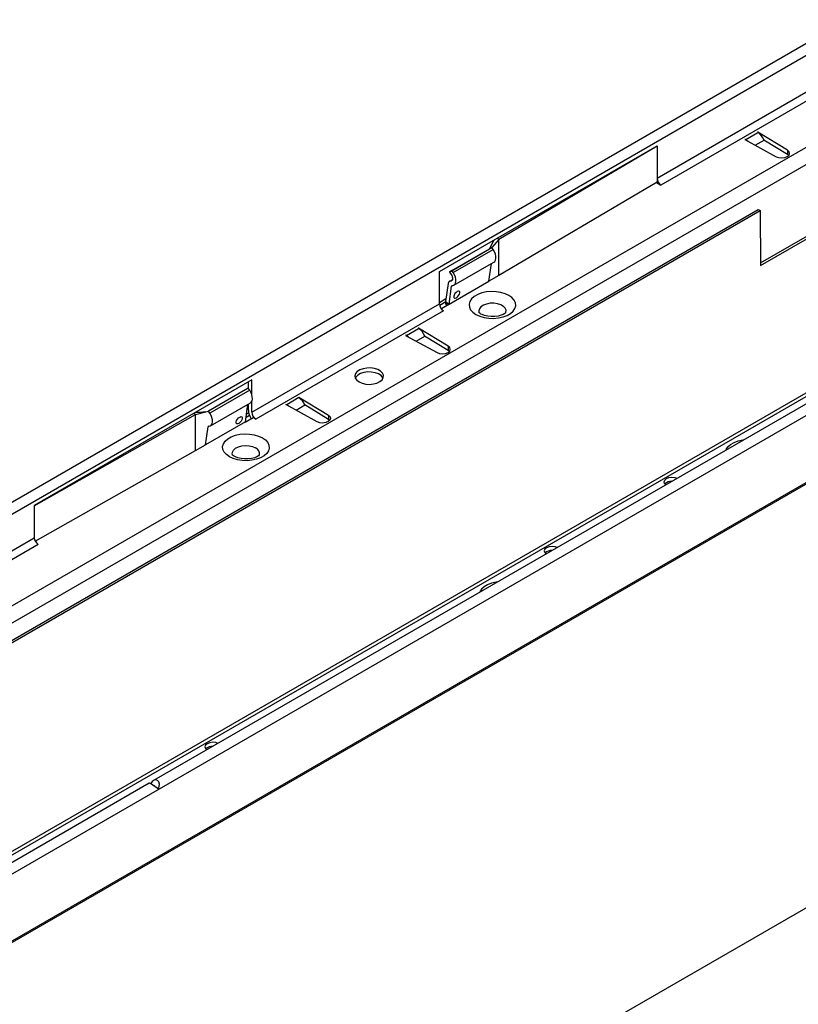
# Model space of a CAD drawing. Units: millimetres. Extents: x 56 to 3304, y 56 to 2320.
# Drawn here: x 2504 to 2779, y 1691 to 2040 of the extents above; entities that cross this region are included whole.
import ezdxf

# ---------------------------------------------------------------- set-up
doc = ezdxf.new("R2010")
doc.units = ezdxf.units.MM
doc.header["$LTSCALE"] = 8
doc.layers.add('HAURATON_PRODUCT_CONTOUR', color=7, linetype='Continuous', lineweight=25)

msp = doc.modelspace()

# ---------------------------------------------------------------- linework, layer by layer
at = {"layer": 'HAURATON_PRODUCT_CONTOUR'}
for p, q in [((2266.51, 1729.87), (2971.5, 2136.85)), ((2282.74, 1706.7), (2986.31, 2112.87)), ((2989.67, 2108.68), (2284.69, 1701.7)), ((3081.95, 2073.09), (2376.96, 1666.11)), ((3061.58, 2069.33), (2356.6, 1662.36)), ((3062.75, 2068.74), (2359.18, 1662.58)), ((2729.32, 1984.06), (2862.25, 2060.8)), ((2863.67, 2058.35), (2730.73, 1981.61)), ((3081.95, 2049.33), (2376.96, 1642.35)), ((2377, 1641.92), (3082.69, 2049.31)), ((2792.46, 2037.64), (2440.48, 1834.44)), ((2766.02, 1953.07), (2850.87, 2002.05)), ((2760.76, 1997.71), (2765.06, 2000.2)), ((2765.06, 2000.37), (2764.92, 2000.29)), ((2765.06, 2000.2), (2764.92, 2000.29)), ((2775.55, 1993.94), (2765.06, 2000.37)), ((2765.06, 2000.37), (2765.06, 2000.2)), ((2652.24, 1951), (2729.32, 1995.49)), ((2729.32, 1995.33), (2673.31, 1962.34)), ((2729.17, 1995.41), (2729.32, 1995.33)), ((2729.32, 1995.49), (2729.32, 1995.33)), ((2729.32, 1995.33), (2729.32, 1984.06)), ((2760.6, 1997.8), (2760.46, 1997.71)), ((2760.46, 1997.71), (2771.59, 1991.66)), ((2760.6, 1997.8), (2760.76, 1997.71)), ((2760.6, 1997.8), (2760.6, 1997.64)), ((2760.76, 1997.71), (2760.76, 1997.55)), ((2764.15, 1995.71), (2767.24, 1997.49)), ((2767.17, 1997.64), (2775.55, 1992.52)), ((2767.25, 1997.44), (2767.24, 1997.49)), ((2775.55, 1993.94), (2775.55, 1992.52)), ((2775.55, 1992.52), (2776.02, 1992.12)), ((2729.32, 1982.59), (2673.31, 1949.61)), ((2729.18, 1982.51), (2730.73, 1981.61)), ((2729.32, 1984.06), (2729.32, 1982.59)), ((2496.46, 1817.88), (2765.17, 1973)), ((2497.2, 1817.45), (2765.9, 1972.57)), ((2902.91, 1973.87), (2550.93, 1770.68)), ((2765.17, 1973), (2765.9, 1972.57)), ((2765.9, 1972.57), (2766.02, 1953.07)), ((2766.01, 1954.05), (2789.91, 1967.85)), ((2669.92, 1958.98), (2671.61, 1962.18)), ((2673.31, 1962.34), (2670.8, 1959.47)), ((2673.31, 1962.34), (2672.61, 1962.75)), ((2673.31, 1949.61), (2673.31, 1962.34)), ((2655.78, 1950.81), (2669.92, 1958.98)), ((2656.66, 1951.3), (2670.8, 1959.47)), ((2657.14, 1950.6), (2671.28, 1958.76)), ((2670.8, 1959.47), (2669.92, 1958.98)), ((2671.28, 1958.76), (2670.8, 1959.47)), ((2657.38, 1946.17), (2671.56, 1954.35)), ((2669.78, 1947.57), (2670.67, 1953.84)), ((2652.24, 1939.57), (2652.24, 1951)), ((2656.66, 1951.3), (2655.78, 1950.81)), ((2655.78, 1950.81), (2656.4, 1949.91)), ((2657.14, 1950.6), (2656.66, 1951.3)), ((2673.31, 1949.61), (2669.78, 1947.57)), ((2655.32, 1946.72), (2654.41, 1940.32)), ((2655.63, 1939.4), (2669.78, 1947.57)), ((2656.83, 1948.1), (2655.77, 1947.48)), ((2656.19, 1947.59), (2656.75, 1947.91)), ((2656.55, 1945.81), (2656.89, 1946.01)), ((2655.63, 1939.4), (2656.55, 1945.81)), ((2585.77, 1901.19), (2652.24, 1939.57)), ((2654.54, 1941.26), (2652.24, 1939.93)), ((2654.55, 1940.22), (2652.33, 1938.94)), ((2655.6, 1939.26), (2652.96, 1937.73)), ((2654.41, 1940.32), (2655.63, 1939.4)), ((2654.81, 1940.03), (2654.54, 1939.87)), ((2654.54, 1939.87), (2655.6, 1939.26)), ((2654.54, 1939.42), (2654.54, 1939.87)), ((2653.65, 1937.12), (2587.19, 1898.74)), ((2640.55, 1928.32), (2644.85, 1930.8)), ((2644.85, 1930.97), (2644.71, 1930.89)), ((2644.85, 1930.8), (2644.71, 1930.89)), ((2655.34, 1924.55), (2644.85, 1930.97)), ((2644.85, 1930.97), (2644.85, 1930.8)), ((2640.4, 1928.4), (2640.26, 1928.32)), ((2640.26, 1928.32), (2651.38, 1922.26)), ((2640.4, 1928.4), (2640.55, 1928.32)), ((2640.4, 1928.4), (2640.4, 1928.24)), ((2640.55, 1928.32), (2640.55, 1928.16)), ((2643.94, 1926.31), (2647.03, 1928.1)), ((2646.96, 1928.25), (2655.34, 1923.12)), ((2647.05, 1928.05), (2647.03, 1928.1)), ((2655.34, 1924.55), (2655.34, 1923.12)), ((2655.34, 1923.12), (2655.81, 1922.73)), ((2585.77, 1912.63), (2508.7, 1868.13)), ((2584.54, 1909.67), (2584.54, 1911.91)), ((2585.77, 1907.41), (2585.77, 1912.63)), ((2583.65, 1909.18), (2570.33, 1901.49)), ((2584.53, 1909.67), (2570.39, 1901.5)), ((2585.02, 1908.96), (2570.87, 1900.8)), ((2584.53, 1909.67), (2583.65, 1909.18)), ((2585.02, 1908.96), (2584.53, 1909.67)), ((2571.08, 1896.35), (2585.26, 1904.53)), ((2585.77, 1901.19), (2585.77, 1905.1)), ((2602.43, 1906.31), (2598.12, 1903.82)), ((2602.28, 1906.4), (2602.42, 1906.48)), ((2602.28, 1906.4), (2602.43, 1906.31)), ((2602.42, 1906.48), (2612.91, 1900.06)), ((2602.42, 1906.48), (2602.42, 1906.31)), ((2565.83, 1900.3), (2565.13, 1900.71)), ((2567.47, 1901.01), (2565.65, 1901.01)), ((2565.83, 1900.3), (2570.39, 1901.5)), ((2569.4, 1901.24), (2567.47, 1901.01)), ((2570.87, 1900.8), (2570.39, 1901.5)), ((2583.51, 1897.76), (2584.4, 1904.04)), ((2584.66, 1900.92), (2583.9, 1900.48)), ((2584.54, 1901.91), (2584.54, 1904.11)), ((2597.83, 1903.83), (2597.97, 1903.91)), ((2608.95, 1897.77), (2597.83, 1903.83)), ((2598.12, 1903.82), (2597.97, 1903.91)), ((2597.97, 1903.91), (2597.97, 1903.75)), ((2598.12, 1903.82), (2598.12, 1903.67)), ((2604.6, 1903.6), (2601.51, 1901.82)), ((2612.91, 1898.63), (2604.54, 1903.76)), ((2604.6, 1903.6), (2604.62, 1903.56)), ((2508.7, 1867.97), (2565.83, 1900.3)), ((2565.83, 1887.56), (2565.83, 1900.3)), ((2583.51, 1897.76), (2569.37, 1889.6)), ((2583.37, 1897.68), (2583.47, 1897.62)), ((2583.47, 1897.62), (2586.3, 1899.25)), ((2584.94, 1900.04), (2583.73, 1899.34)), ((2587.19, 1898.74), (2586.3, 1899.25)), ((2612.91, 1900.06), (2612.91, 1898.63)), ((2613.39, 1898.23), (2612.91, 1898.63)), ((3075.11, 1894.76), (2370.83, 1488.19)), ((2569.37, 1889.6), (2570.28, 1896.01)), ((2570.63, 1896.21), (2570.28, 1896.01)), ((2509.06, 1855.43), (2565.83, 1887.56)), ((2565.83, 1887.56), (2569.37, 1889.6)), ((2508.7, 1868.13), (2508.7, 1867.97)), ((2508.7, 1867.97), (2508.7, 1856.7)), ((2375.76, 1779.96), (2508.7, 1856.7)), ((2510.11, 1854.25), (2377.18, 1777.51)), ((2549.36, 1769.77), (2374.43, 1668.79)), ((2551.34, 1768.78), (2551.24, 1768.72))]:
    msp.add_line(p, q, dxfattribs=at)
at = {"layer": 'HAURATON_PRODUCT_CONTOUR', "flags": 128}
for points in [[(2771.59, 1991.66), (2772.5, 1991.33), (2773.55, 1991.22), (2774.6, 1991.35), (2775.49, 1991.69), (2776.09, 1992.21), (2776.31, 1992.81), (2776.12, 1993.42), (2775.55, 1993.94)], [(2671.53, 1954.33), (2671.82, 1954.57), (2672.1, 1955.04), (2672.24, 1955.67), (2672.22, 1956.4), (2672.05, 1957.19), (2671.73, 1958), (2671.28, 1958.76)], [(2656.4, 1949.91), (2656.62, 1949.52), (2656.78, 1949.11), (2656.87, 1948.71), (2656.88, 1948.34), (2656.81, 1948.03), (2656.66, 1947.79), (2656.45, 1947.64), (2656.19, 1947.59)], [(2656.74, 1946), (2657.26, 1946.11), (2657.67, 1946.4), (2657.96, 1946.88), (2658.1, 1947.5), (2658.08, 1948.24), (2657.9, 1949.03), (2657.59, 1949.83), (2657.14, 1950.6)], [(2658.55, 1943.93), (2658.13, 1943.61), (2657.75, 1943.17), (2657.47, 1942.67), (2657.33, 1942.2), (2657.35, 1941.82), (2657.53, 1941.59), (2657.84, 1941.54), (2658.23, 1941.69), (2658.65, 1942.01), (2659.03, 1942.45), (2659.31, 1942.95), (2659.45, 1943.42), (2659.43, 1943.8), (2659.25, 1944.03), (2658.94, 1944.08), (2658.55, 1943.93)], [(2665.17, 1935.76), (2666.51, 1935.14), (2668.05, 1934.68), (2669.72, 1934.43), (2671.45, 1934.37), (2673.15, 1934.53), (2674.76, 1934.89), (2676.21, 1935.43), (2677.43, 1936.13), (2678.38, 1936.97), (2678.99, 1937.9), (2679.26, 1938.89), (2679.17, 1939.88), (2678.73, 1940.85), (2677.94, 1941.73), (2676.86, 1942.51), (2675.51, 1943.14), (2673.97, 1943.59), (2672.31, 1943.85), (2670.58, 1943.9), (2668.88, 1943.74), (2667.26, 1943.39), (2665.82, 1942.84), (2664.59, 1942.14), (2663.65, 1941.3), (2663.03, 1940.37), (2662.76, 1939.39), (2662.85, 1938.39), (2663.3, 1937.43), (2664.09, 1936.54), (2665.17, 1935.76)], [(2675.8, 1936.46), (2675.8, 1936.47), (2675.85, 1937.24), (2675.54, 1937.98), (2674.89, 1938.65), (2673.95, 1939.19), (2672.8, 1939.56), (2671.51, 1939.74), (2670.19, 1939.72), (2668.93, 1939.48), (2667.82, 1939.07), (2666.95, 1938.49), (2666.38, 1937.8), (2666.16, 1937.05), (2666.23, 1936.47)], [(2675.82, 1936.52), (2675.75, 1936.43), (2675.44, 1936.16), (2674.87, 1935.81), (2674.06, 1935.47), (2673.03, 1935.2), (2671.84, 1935.04), (2670.58, 1935.02), (2669.35, 1935.14), (2668.23, 1935.39), (2667.32, 1935.73), (2666.92, 1935.94), (2666.63, 1936.12), (2666.3, 1936.41), (2666.21, 1936.52), (2666.21, 1936.52)], [(2651.38, 1922.26), (2652.29, 1921.93), (2653.34, 1921.82), (2654.39, 1921.95), (2655.28, 1922.3), (2655.88, 1922.81), (2656.1, 1923.42), (2655.91, 1924.03), (2655.34, 1924.55)], [(2623.78, 1911.87), (2624.88, 1911.39), (2626.15, 1911.1), (2627.52, 1911.02), (2628.88, 1911.15), (2630.12, 1911.49), (2631.16, 1912.01), (2631.91, 1912.68), (2632.33, 1913.43), (2632.37, 1914.23), (2632.05, 1915), (2631.37, 1915.69), (2630.4, 1916.25), (2629.2, 1916.64), (2627.87, 1916.83), (2626.49, 1916.8), (2625.18, 1916.56), (2624.03, 1916.13), (2623.13, 1915.53), (2622.54, 1914.81), (2622.3, 1914.03), (2622.44, 1913.24), (2622.95, 1912.5), (2623.78, 1911.87)], [(2632.25, 1913.22), (2632.16, 1913.38), (2631.57, 1914.1), (2630.67, 1914.7), (2629.52, 1915.13), (2628.21, 1915.37), (2626.83, 1915.4), (2625.5, 1915.21), (2624.3, 1914.82), (2623.33, 1914.26), (2622.65, 1913.57), (2622.45, 1913.22)], [(2585.26, 1904.53), (2585.55, 1904.77), (2585.84, 1905.24), (2585.97, 1905.87), (2585.95, 1906.6), (2585.78, 1907.39), (2585.46, 1908.2), (2585.02, 1908.96)], [(2570.47, 1896.2), (2570.99, 1896.3), (2571.41, 1896.6), (2571.69, 1897.08), (2571.83, 1897.7), (2571.81, 1898.43), (2571.64, 1899.23), (2571.32, 1900.03), (2570.87, 1900.8)], [(2581.48, 1899.43), (2581.87, 1899.58), (2582.18, 1899.54), (2582.36, 1899.31), (2582.38, 1898.93), (2582.24, 1898.45), (2581.95, 1897.96), (2581.58, 1897.52), (2581.16, 1897.2), (2580.76, 1897.05), (2580.45, 1897.09), (2580.28, 1897.32), (2580.26, 1897.7), (2580.4, 1898.18), (2580.68, 1898.67), (2581.06, 1899.12), (2581.48, 1899.43)], [(2612.91, 1900.06), (2613.48, 1899.53), (2613.67, 1898.92), (2613.45, 1898.32), (2612.85, 1897.81), (2611.97, 1897.46), (2610.92, 1897.33), (2609.86, 1897.44), (2608.95, 1897.77)], [(2589.53, 1892.1), (2590.62, 1891.32), (2591.4, 1890.43), (2591.85, 1889.47), (2591.94, 1888.47), (2591.67, 1887.49), (2591.05, 1886.56), (2590.11, 1885.72), (2588.89, 1885.02), (2587.44, 1884.47), (2585.82, 1884.12), (2584.12, 1883.96), (2582.39, 1884.01), (2580.73, 1884.27), (2579.19, 1884.72), (2577.84, 1885.35), (2576.76, 1886.13), (2575.97, 1887.01), (2575.53, 1887.98), (2575.44, 1888.97), (2575.71, 1889.96), (2576.33, 1890.89), (2577.27, 1891.72), (2578.49, 1892.43), (2579.94, 1892.97), (2581.55, 1893.33), (2583.25, 1893.49), (2584.98, 1893.43), (2586.65, 1893.18), (2588.19, 1892.72), (2589.53, 1892.1)], [(2753.74, 1887.76), (2753.83, 1887.96), (2754.45, 1888.89), (2755.39, 1889.72), (2756.61, 1890.43), (2758.06, 1890.97), (2759.67, 1891.33), (2760.01, 1891.38)], [(2578.9, 1886.05), (2578.85, 1886.25), (2578.9, 1887.01), (2579.3, 1887.74), (2580.02, 1888.38), (2581.02, 1888.88), (2582.22, 1889.21), (2583.52, 1889.34), (2584.84, 1889.26), (2586.07, 1888.98), (2587.12, 1888.52)], [(2588.49, 1886.11), (2588.42, 1886.01), (2588.1, 1885.73), (2587.52, 1885.39), (2586.69, 1885.05), (2585.66, 1884.78), (2584.47, 1884.62), (2583.21, 1884.61), (2581.98, 1884.73), (2580.86, 1884.99), (2579.96, 1885.33), (2579.33, 1885.69), (2578.98, 1885.98), (2578.88, 1886.11), (2578.88, 1886.1)], [(2732.46, 1875.47), (2732.01, 1875.91), (2731.82, 1876.52), (2732.04, 1877.13), (2732.64, 1877.64), (2733.53, 1877.99), (2734.58, 1878.11), (2735.63, 1878), (2736.4, 1877.75)], [(2693.97, 1853.25), (2693.21, 1853.51), (2692.15, 1853.62), (2691.1, 1853.49), (2690.21, 1853.15), (2689.61, 1852.63), (2689.39, 1852.03), (2689.58, 1851.42), (2690.03, 1850.98)], [(2672.68, 1840.96), (2672.34, 1840.92), (2670.73, 1840.56), (2669.28, 1840.02), (2668.06, 1839.31), (2667.12, 1838.47), (2666.5, 1837.54), (2666.42, 1837.35)], [(2573.76, 1783.86), (2573, 1784.12), (2571.94, 1784.23), (2570.89, 1784.1), (2570, 1783.75), (2569.41, 1783.24), (2569.18, 1782.63), (2569.37, 1782.03), (2569.82, 1781.58)]]:
    msp.add_lwpolyline(points, dxfattribs=at)
at = {"layer": 'HAURATON_PRODUCT_CONTOUR'}
for centre, radius, start, end in [((2732.39, 1984.2), 3.07, 182.6055, 237.3945), ((2656.21, 1946.7), 0.89, 91.4121, 178.739), ((2656.74, 1945.81), 0.198, 91.7101, 178.7247), ((2655.31, 1939.7), 3.07, 182.6055, 237.3945), ((2660.21, 1942.53), 6.47, 208.7428, 214.7014), ((2590.29, 1902.19), 5.76, 182.77, 215.4413), ((2588.84, 1901.33), 3.07, 182.6055, 237.3945), ((2570.48, 1896.01), 0.198, 91.7101, 178.7247), ((2586.35, 1886.49), 2.17, 348.42, 69.0305), ((2734.39, 1873.37), 3.32, 87.0579, 133.353), ((2511.77, 1856.84), 3.07, 182.6055, 237.3945), ((2691.96, 1848.88), 3.32, 87.0579, 133.353), ((2571.75, 1779.48), 3.32, 87.0579, 133.353)]:
    msp.add_arc(centre, radius, start, end, dxfattribs=at)
for centre, major_axis, ratio, start_param, end_param in [((2765.01, 1997.11), (-1.79, 3.3), 0.58096, 4.519005, 5.513843), ((2760.81, 1994.68), (-1.96, 3.2), 0.573228, 5.173563, 5.482316), ((2644.8, 1927.71), (-1.79, 3.3), 0.58096, 4.519005, 5.513843), ((2640.6, 1925.28), (-1.96, 3.2), 0.573228, 5.173563, 5.482316), ((2602.38, 1903.22), (-1.79, 3.3), 0.58096, 4.519005, 5.513843), ((2598.17, 1900.79), (-1.96, 3.2), 0.573228, 5.173563, 5.482316), ((2551.25, 1768.44), (1.89, -1.33), 0.0971, 0.783236, 3.096479), ((2551.14, 1768.38), (1.07, 2.45), 0.638251, 4.684451, 7.632251), ((2551.14, 1768.38), (0.179, 0.409), 0.638251, 5.43173, 6.997694)]:
    msp.add_ellipse(centre, major_axis=major_axis, ratio=ratio, start_param=start_param, end_param=end_param, dxfattribs=at)

doc.saveas('drawing.dxf')
